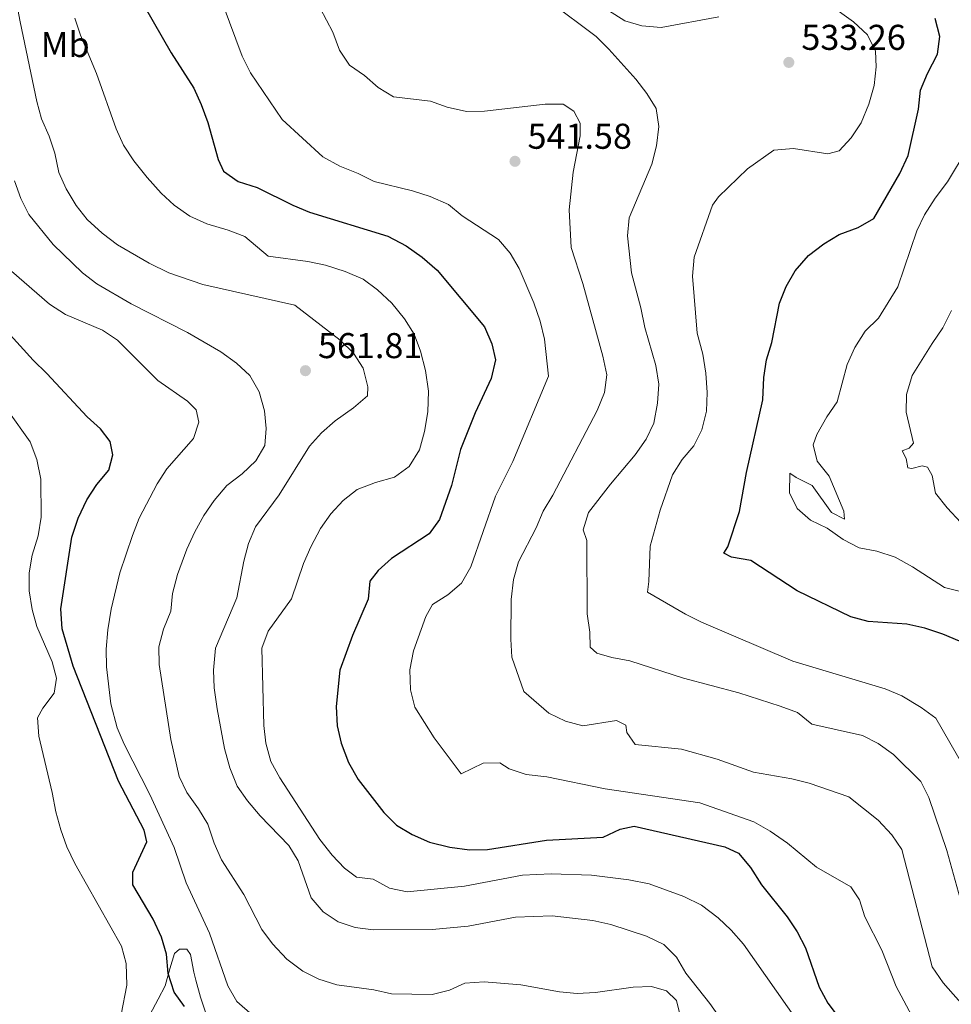
# Model space of a CAD drawing. Units: metres. Extents: x 587098 to 590544, y 4719726 to 4722083.
# Drawn here: x 589899 to 590160, y 4721490 to 4721765 of the extents above; entities that cross this region are included whole.
import ezdxf
from ezdxf.enums import TextEntityAlignment as Align

# ---------------------------------------------------------------- set-up
doc = ezdxf.new("R2010")
doc.units = ezdxf.units.M
doc.header["$MEASUREMENT"] = 0
for name, color, linetype, lineweight in [('Cota de punto acotado terreno', 7, 'Continuous', 0), ('Curva de nivel directora', 30, 'Continuous', 30), ('Curva de nivel intermedia', 30, 'Continuous', 0), ('Etiqueta de uso rústico', 92, 'Continuous', 0), ('Línea de cambio de uso (parcela vista)', 92, 'Continuous', 0), ('Punto acotado terreno (símbolo)', 7, 'Continuous', 0)]:
    doc.layers.add(name, color=color, linetype=linetype, lineweight=lineweight)
doc.styles.add('Style-Arial', font='arial.ttf')

# ---------------------------------------------------------------- blocks, each defined once
blk = doc.blocks.new('5PATER')
at = {"layer": 'Punto acotado terreno (símbolo)', "linetype": 'Continuous', "lineweight": 0}
h = blk.add_hatch(color=51, dxfattribs=at)
edge = h.paths.add_edge_path()
edge.add_ellipse((0, 0), major_axis=(-0.1095731443231308, -0.1110710700762829), ratio=0.9994222409660317, start_angle=0, end_angle=360)

msp = doc.modelspace()

# ---------------------------------------------------------------- linework, layer by layer
at = {"layer": 'Curva de nivel directora', "color": 30, "linetype": 'Continuous', "lineweight": 30, "flags": 128}
for points, elevation in [([(589931.7300000007, 4721772.880000001), (589941.7300000008, 4721755.300000002), (589948.0599999987, 4721745.450000001), (589950.1599999998, 4721740.910000001), (589952.0199999994, 4721735.830000001), (589954.8400000002, 4721725.510000001), (589956.3499999989, 4721722.220000001), (589960.4299999982, 4721719.33), (589965.7500000001, 4721717.660000001), (589975.7500000005, 4721712.740000002), (589980.3700000005, 4721710.840000001), (590002.2599999995, 4721704.090000001), (590007.3800000004, 4721701.430000002), (590011.7999999993, 4721698.279999999), (590016.0199999993, 4721694.58), (590029.2000000002, 4721678.84), (590031.29, 4721674.039999999), (590032.2800000003, 4721669.62), (590031.1200000002, 4721664.350000001), (590026.6399999987, 4721654.810000002), (590022.5300000004, 4721644.57), (590020.0099999991, 4721634.539999999), (590016.6799999988, 4721625.039999999), (590013.7799999998, 4721621.01), (590003.29, 4721614.100000001), (589999.5700000006, 4721610.740000002), (589997.2500000005, 4721607.770000001), (589996.7199999986, 4721602.779999999), (589992.3499999989, 4721592.58), (589988.8099999982, 4721582.970000001), (589987.8200000003, 4721572.840000001), (589988.1199999999, 4721567.45), (589989.2199999995, 4721562.57), (589991.2400000001, 4721557.180000001), (589993.9600000003, 4721552.470000002), (590001.0999999995, 4721543.2), (590004.6899999992, 4721539.640000002), (590008.9999999986, 4721537.09), (590013.9200000005, 4721534.95), (590019.5099999985, 4721533.52), (590025.0699999996, 4721532.770000001), (590030.0699999997, 4721532.850000001), (590046.5099999994, 4721535.529999999), (590062.3899999983, 4721536.289999999), (590067.1499999991, 4721538.54), (590070.9899999992, 4721539.369999999), (590096.3499999995, 4721533.600000001), (590100.1799999984, 4721531.880000002), (590103.5499999991, 4721527.830000001), (590106.6299999991, 4721523.039999999), (590113.7900000006, 4721514.070000002), (590116.5399999999, 4721509.869999999), (590118.86, 4721505.439999999), (590122.709999999, 4721494.460000004)], 550.0000000000001), ([(590107.2300000003, 4721664.66), (590107.9999999994, 4721669.600000001), (590109.440000001, 4721674.400000001), (590111.6399999983, 4721685.420000001), (590113.5200000001, 4721690.050000002), (590116.0300000003, 4721694.439999999), (590119.7499999997, 4721698.670000001), (590124.0099999999, 4721701.99), (590128.259999999, 4721704.620000001), (590133.5699999997, 4721706.560000001), (590137.9599999996, 4721709.010000001), (590145.1799999992, 4721721.640000002), (590147.5599999997, 4721726.600000001), (590150.4400000009, 4721739.539999999), (590151.0099999986, 4721744.880000001), (590152.9299999987, 4721749.500000001), (590155.7299999993, 4721754.930000001), (590156.4099999989, 4721759.900000001), (590155.07, 4721764.890000001)], 525.0000000000001), ([(589945.4700000003, 4721489.010000001), (589942.5999999981, 4721493.09), (589940.8599999992, 4721498.250000001), (589940.4099999999, 4721503.630000001), (589939.0499999986, 4721508.440000001), (589936.6900000006, 4721513.470000001), (589931.0199999999, 4721522.980000001), (589931.0600000002, 4721526.550000001), (589934.9699999995, 4721535.030000002), (589934.2299999996, 4721538.280000002), (589927.0599999991, 4721551.970000002), (589914.3999999991, 4721584.08), (589911.2699999998, 4721594.520000001), (589910.8899999998, 4721600.080000001), (589913.9699999999, 4721620.080000003), (589915.7600000004, 4721625.400000001), (589918.1799999988, 4721630.480000002), (589920.9500000004, 4721634.789999999), (589924.359999999, 4721638.75), (589925.49, 4721643.080000003), (589924.7100000001, 4721646.760000001), (589921.9999999988, 4721650.340000002), (589918.2900000005, 4721653.689999999), (589907.0099999995, 4721665.789999999), (589903.1600000006, 4721669.510000001), (589881.2499999991, 4721693.600000001)], 575.0000000000001), ([(590161.8400000003, 4721591.070000002), (590157.2499999994, 4721593.040000001), (590152.2400000002, 4721594.67), (590147.1399999995, 4721595.77), (590136.3599999994, 4721596.560000001), (590131.529999999, 4721597.83), (590116.5800000001, 4721605.100000001), (590103.5800000003, 4721613.550000001), (590098.2200000003, 4721614.520000001), (590096.1100000005, 4721615.62), (590097.1499999998, 4721617.400000001), (590100.4199999998, 4721627.200000001), (590102.4200000003, 4721638.090000001), (590106.9499999988, 4721658.450000001), (590107.2300000003, 4721664.66)], 525.0000000000001), ([(590122.709999999, 4721494.460000004), (590125.1200000008, 4721489.960000001), (590128.259999999, 4721485.83)], 550.0000000000001)]:
    msp.add_lwpolyline(points, dxfattribs=dict(at, elevation=elevation))
at = {"layer": 'Curva de nivel intermedia', "color": 30, "linetype": 'Continuous', "lineweight": 0, "flags": 128}
for points, elevation in [([(589956.6300000006, 4721561.050000001), (589954.5600000008, 4721572.189999999), (589953.7300000016, 4721577.989999998), (589953.5500000005, 4721582.989999999), (589954.1200000005, 4721589.100000001), (589960.1199999996, 4721603.119999999), (589962.0100000007, 4721613.380000001), (589963.3700000019, 4721618.300000001), (589965.2699999996, 4721622.930000001), (589971.8800000012, 4721631.91), (589980.3800000016, 4721645.470000001), (589983.7300000021, 4721649.180000001), (589987.5099999995, 4721652.57), (589992.6200000015, 4721656.199999998), (589996.5500000009, 4721659.529999998), (589996.6800000005, 4721662.09), (589995.3300000007, 4721667.249999999), (589992.6300000004, 4721671.46), (589988.9300000012, 4721675.119999998), (589976.230000001, 4721684.890000001), (589950.5900000011, 4721690.579999999), (589941.0600000003, 4721693.9), (589935.5800000018, 4721696.579999999), (589926.7599999997, 4721701.65), (589922.4500000002, 4721704.980000001), (589918.3100000006, 4721708.749999999), (589915.2100000004, 4721712.67), (589912.4099999998, 4721717.350000001), (589910.4000000004, 4721721.930000001), (589909.2100000012, 4721727.240000002), (589907.66, 4721732.009999999), (589905.5700000002, 4721736.890000001), (589904.2100000011, 4721741.699999998), (589899.5799999998, 4721763.929999999), (589892.480000001, 4721801.109999999)], 560), ([(589981.5999999997, 4721771.180000001), (589986.9000000017, 4721761.079999999), (589988.720000001, 4721756.03), (589991.5000000016, 4721751.869999998), (589995.7000000017, 4721748.970000002), (589999.5400000016, 4721745.640000001), (590003.850000001, 4721743.05), (590014.1399999995, 4721741.83), (590018.8200000002, 4721740.08), (590024.2100000012, 4721738.88), (590029.2100000014, 4721739.05), (590046.1600000008, 4721740.96), (590051.2200000011, 4721740.939999998), (590054.2200000008, 4721739.05), (590055.9800000021, 4721735.649999999), (590055.9400000019, 4721732.08), (590053.9800000016, 4721721.999999999), (590052.900000002, 4721711.46), (590053.4699999997, 4721700.91), (590056.6799999995, 4721690.91), (590062.2899999998, 4721670.640000001), (590063.3700000016, 4721665.439999998), (590062.7600000014, 4721660.480000001), (590060.6800000005, 4721655.399999999), (590048.310000001, 4721631.81), (590045.610000001, 4721627.349999999), (590043.6999999998, 4721622.730000001), (590038.74, 4721613.159999999), (590037.3600000008, 4721608.26), (590036.7000000015, 4721602.660000001), (590036.620000001, 4721591.599999999), (590036.8900000014, 4721586.61), (590040.1900000006, 4721576.999999999), (590047.1599999999, 4721570.92), (590051.8899999995, 4721568.739999999), (590056.7100000008, 4721567.369999999), (590066.0499999993, 4721568.930000001), (590068.7300000016, 4721567.62), (590068.9500000007, 4721565.579999999), (590071.3400000001, 4721562.199999999), (590084.2599999994, 4721560.92), (590094.2199999995, 4721558.09), (590104.3800000005, 4721554.510000001), (590115.0700000013, 4721552.619999999)], 540.0000000000001), ([(590119.1100000005, 4721773.46), (590132.3200000003, 4721763.96), (590136.2000000007, 4721760.310000001), (590138.4100000011, 4721755.779999999), (590138.570000002, 4721751.350000001), (590138.0800000003, 4721746.170000001), (590136.5300000013, 4721740.939999998), (590134.4300000003, 4721735.739999999), (590131.6100000017, 4721731.590000001)], 530.0000000000001), ([(589956.2999999998, 4721768.63), (589961.5400000013, 4721754.329999999), (589963.8900000005, 4721749.680000001), (589972.7199999995, 4721736.640000001), (589984.0700000019, 4721726.279999999), (589988.8100000005, 4721723.640000001), (589993.9900000016, 4721721.57), (589998.4599999997, 4721719.33), (590009.0999999992, 4721716.789999999), (590014.03, 4721715.15), (590019.1500000008, 4721712.970000002), (590022.9900000008, 4721709.779999999), (590033.1000000006, 4721703.159999999), (590036.3799999997, 4721699.380000002), (590038.9600000012, 4721695.060000001), (590042.9800000001, 4721685.539999999), (590044.7600000015, 4721680.34), (590046.0300000011, 4721675.329999999), (590047.0800000017, 4721664.989999998), (590037.1799999998, 4721641.189999999), (590032.3000000004, 4721631.480000001), (590025.4100000015, 4721611.789999999), (590022.8000000009, 4721607.259999999), (590018.9500000018, 4721603.960000002), (590014.7100000017, 4721601.3), (590012.8099999996, 4721597.970000002), (590009.4300000002, 4721588.349999999), (590008.4300000009, 4721583.009999999), (590008.6000000008, 4721577.49), (590009.8100000002, 4721572.630000001), (590015.1900000002, 4721564.06), (590022.7400000005, 4721554.019999999), (590028.8700000016, 4721556.989999999), (590033.530000002, 4721557.119999999), (590036.1000000002, 4721555.42), (590040.8299999998, 4721553.789999999), (590046.6400000014, 4721553.179999998), (590062.9200000003, 4721549.79), (590089.3600000001, 4721545.869999999), (590104.4200000007, 4721540.560000001), (590108.9900000016, 4721537.999999999), (590113.7999999997, 4721534.640000001), (590121.9100000011, 4721527.95)], 545), ([(590047.4700000006, 4721769.57), (590060.4400000013, 4721759.83), (590063.9700000007, 4721756.289999999), (590071.4699999997, 4721747.980000001), (590074.5400000009, 4721743.929999999), (590077.1900000018, 4721739.720000001), (590077.8900000014, 4721734.710000001), (590077.2800000012, 4721729.330000001), (590075.9300000012, 4721724.220000001), (590069.61, 4721709.199999998), (590069.1500000019, 4721704.220000001), (590070.2500000015, 4721693.869999999), (590072.9100000014, 4721684.06), (590073.9800000021, 4721678.579999999), (590077.1200000002, 4721667.98), (590077.8800000002, 4721662.77), (590077.5499999993, 4721657.470000001), (590076.5500000003, 4721651.929999999), (590074.3399999996, 4721647.439999999), (590071.3500000013, 4721643.02), (590064.4500000012, 4721634.850000001), (590058.3200000002, 4721626.92), (590056.78, 4721622.140000001), (590057.8300000007, 4721619.13), (590057.9000000021, 4721598.67), (590058.6599999999, 4721593.600000001), (590058.7400000005, 4721589.359999999), (590060.6400000004, 4721587.740000002), (590064.780000002, 4721586.489999999), (590069.8499999992, 4721585.56), (590084.7700000014, 4721580.689999999), (590100.2200000008, 4721576.659999999), (590111.760000001, 4721572.91), (590116.6800000007, 4721571.119999998), (590120.6000000013, 4721567.869999998), (590134.760000001, 4721564.720000001), (590139.2000000002, 4721562.430000001)], 535), ([(590063.8299999998, 4721767.099999999), (590068.4099999998, 4721764.210000001), (590073.2100000009, 4721762.8), (590078.5599999997, 4721762.409999999), (590094.6500000008, 4721765.319999999)], 530.0000000000001), ([(590069.5099999994, 4721524.389999999), (590059.1000000002, 4721525.730000001), (590047.8400000016, 4721526.119999999), (590039.8300000008, 4721525.679999999), (590023.6600000014, 4721522.680000001), (590007.5999999995, 4721521.019999999), (590002.7300000011, 4721522.119999998), (589998.1500000014, 4721524.57), (589993.4800000021, 4721525.179999998), (589990.1200000005, 4721527.659999999), (589986.7300000017, 4721531.329999999), (589983.2800000006, 4721535.699999999), (589972.0399999999, 4721552.92), (589969.5900000001, 4721557.49), (589968.1300000006, 4721562.529999998), (589967.6000000008, 4721567.499999999), (589967.1000000001, 4721589.119999997), (589968.780000001, 4721593.829999999), (589975.3400000012, 4721602.859999999), (589978.7099999997, 4721612.720000002), (589980.7700000005, 4721617.34), (589983.4500000007, 4721622.519999998), (589986.3000000004, 4721626.619999999), (589989.8000000007, 4721630.31), (589993.7200000011, 4721633.42), (589998.8200000018, 4721635.319999999), (590004.1200000015, 4721636.859999999), (590008.1600000004, 4721639.800000001), (590011.0999999997, 4721644.430000001), (590012.4699999999, 4721649.619999999), (590013.4000000019, 4721655.060000001), (590013.5700000018, 4721660.829999999), (590012.7500000015, 4721666.649999999), (590011.3600000013, 4721672.05), (590009.62, 4721676.730000001), (590006.8900000008, 4721681.029999998), (590003.3300000002, 4721685.420000001), (589999.3200000003, 4721689.140000001), (589995.3200000017, 4721692.140000001), (589990.3200000015, 4721694.27), (589984.8099999995, 4721696.039999997), (589979.9099999999, 4721697.029999998), (589968.8400000014, 4721698.55), (589962.3300000003, 4721703.999999999), (589957.6800000012, 4721705.819999998), (589951.6600000019, 4721707.529999998), (589946.9299999999, 4721709.719999999), (589942.5800000002, 4721712.730000001), (589938.9300000002, 4721716.149999999), (589935.0700000002, 4721720.470000001), (589931.3500000007, 4721725.16), (589928.4000000004, 4721729.529999999), (589926.3799999997, 4721734.099999999), (589920.8499999997, 4721749.53), (589916.3800000016, 4721760.23), (589914.8799999997, 4721765)], 555.0000000000001), ([(590131.6100000017, 4721731.590000001), (590128.2700000001, 4721727.9), (590125.1400000008, 4721727.08), (590115.5200000006, 4721728.59), (590109.9900000008, 4721728.099999999), (590102.7199999997, 4721722.929999999), (590094.5600000013, 4721715.059999999), (590092.8600000005, 4721712.810000001), (590087.7999999999, 4721698.25), (590087.3200000017, 4721692.98), (590088.6100000013, 4721677.029999999), (590090.2400000007, 4721671.16), (590091.0099999997, 4721665.829999999), (590091.4200000009, 4721660.429999999), (590091.2000000018, 4721655.21), (590089.8800000009, 4721650.09), (590087.7100000005, 4721645.59), (590084.4400000004, 4721641.77), (590081.7500000015, 4721637.480000001), (590078.2800000003, 4721627.580000001), (590075.4700000007, 4721617.529999999), (590075.16, 4721607.689999999), (590074.7199999996, 4721604.739999999), (590085.3400000012, 4721598.579999999), (590089.8300000017, 4721596.369999998), (590115.3700000009, 4721585.499999999), (590141.1500000014, 4721577.759999999), (590145.7400000005, 4721575.800000001), (590151.2099999997, 4721572.49), (590155.2399999998, 4721569.52), (590163.4299999995, 4721555.289999999)], 530.0000000000001), ([(590138.8, 4721616.140000002), (590133.8899999994, 4721617.09), (590129.4200000013, 4721619.429999999), (590124.8800000015, 4721622.580000001), (590120.2999999995, 4721624.850000001), (590116.4999999997, 4721628.100000001), (590114.3800000007, 4721632.429999999), (590114.4700000001, 4721637.960000001), (590116.2500000015, 4721636.689999999), (590120.7599999999, 4721634.499999999), (590126.1600000003, 4721626.99), (590129.79, 4721625.100000001), (590129.570000001, 4721627.38), (590125.5099999997, 4721637.140000001), (590122.1300000001, 4721641.300000001), (590120.9800000011, 4721645.84), (590122.0099999994, 4721648.71), (590124.8600000015, 4721653.689999999), (590127.7500000015, 4721657.839999998), (590130.4699999995, 4721668.259999999), (590132.6500000011, 4721673.029999998), (590135.5800000014, 4721677.609999998), (590139.2699999994, 4721681.259999999), (590144.6699999997, 4721690), (590149.9900000016, 4721705.58), (590152.1399999997, 4721710.100000001), (590155.0400000009, 4721714.739999999), (590158.4800000008, 4721719.319999999), (590163.9900000006, 4721728.369999999)], 520), ([(590085.4100000005, 4721480.189999999), (590082.8600000002, 4721490.77), (590080.0500000005, 4721493.4), (590075.910000001, 4721494.65), (590070.7800000012, 4721494.480000001), (590060.2000000001, 4721492.96), (590055.1500000006, 4721492.67), (590050.1700000007, 4721493.13), (590039.3900000004, 4721495.119999999), (590029.1399999999, 4721495.96), (590023.7300000007, 4721495.58), (590019.4800000016, 4721493.579999999), (590014.6, 4721492.439999999), (590003.29, 4721492.58), (589998.2899999999, 4721493.74), (589988.0400000016, 4721495.079999999), (589982.9600000011, 4721496.669999998), (589978.4999999995, 4721498.92), (589974.0800000007, 4721502.27), (589970.0700000008, 4721506.579999999), (589967.0300000008, 4721510.550000001), (589962.0100000007, 4721520.359999999), (589955.8100000003, 4721530.04), (589953.7800000008, 4721534.609999998), (589951.9800000014, 4721539.92), (589949.3900000008, 4721544.199999999), (589946.0800000007, 4721548.76), (589943.9300000003, 4721553.279999999), (589941.6799999995, 4721563.55), (589938.4000000004, 4721584.5), (589938.2500000007, 4721589.5), (589939.5800000007, 4721594.42), (589941.6100000001, 4721599.399999999), (589942.1199999999, 4721604.369999998), (589943.5000000012, 4721609.689999999), (589946.150000002, 4721616.74), (589948.3899999994, 4721621.590000001), (589950.8600000015, 4721626.13), (589953.7100000014, 4721630.319999998), (589957.3200000012, 4721634.519999999), (589961.5600000013, 4721637.78), (589965.4000000014, 4721641.350000001), (589967.8700000013, 4721645.699999999), (589968.2900000014, 4721650.369999998), (589967.7900000009, 4721655.34), (589966.3300000012, 4721660.659999999), (589963.6600000003, 4721665.189999999), (589960.0200000014, 4721668.619999998), (589955.5900000012, 4721671.830000001), (589946.2700000005, 4721677.24), (589930.5400000016, 4721685.239999999), (589920.9800000016, 4721690.77), (589917.020000001, 4721693.840000001), (589908.7700000008, 4721701.82), (589901.9800000004, 4721710.180000001), (589899.7600000009, 4721714.659999999), (589897.9900000006, 4721719.529999999)], 565.0000000000001), ([(589964.4300000013, 4721486.65), (589960.0599999994, 4721490.449999998), (589957.5600000004, 4721494.779999999), (589952.4800000021, 4721509.500000001), (589945.9000000017, 4721523.600000001), (589942.5700000012, 4721533.449999998), (589935.7400000006, 4721548.25), (589928.6500000006, 4721562.249999999), (589926.7000000015, 4721566.849999999), (589924.890000001, 4721573.519999999), (589923.7100000008, 4721583.850000001), (589923.6000000013, 4721588.850000001), (589924.0199999993, 4721594.17), (589925.0200000006, 4721599.960000001), (589927.4300000002, 4721610.109999998), (589930.9300000004, 4721620.569999999), (589932.760000001, 4721625.41), (589937.8700000007, 4721634.960000001), (589940.5300000005, 4721639.199999999), (589947.9400000002, 4721647.659999999), (589949.4199999999, 4721652.190000001), (589948.7500000015, 4721655.67), (589946.3300000009, 4721658.039999999), (589937.9900000015, 4721663.8), (589926.7300000006, 4721675.09), (589922.5599999997, 4721677.859999998), (589912.1900000006, 4721682.199999999), (589907.7300000016, 4721685.109999999), (589897.1800000014, 4721694.31)], 570.0000000000001), ([(590151.4300000012, 4721640.029999998), (590148.530000002, 4721639.21), (590147.4700000003, 4721639.4), (590146.9699999996, 4721642.02), (590145.85, 4721644.17), (590147.8000000011, 4721644.890000001), (590149.0400000017, 4721646.32), (590146.9500000018, 4721654.929999998), (590147.05, 4721659.929999998), (590148.6799999997, 4721665.179999999), (590154.2400000007, 4721674.189999999), (590157.2500000015, 4721678.5), (590159.6699999999, 4721683.390000001)], 515.0000000000001), ([(589927.8100000002, 4721486.789999999), (589929.3400000012, 4721495.019999999), (589929.1900000015, 4721501.039999999), (589927.8500000003, 4721505.859999999), (589914.8000000014, 4721528.989999999), (589912.630000001, 4721533.660000001), (589910.9200000011, 4721538.350000001), (589909.5300000008, 4721543.359999999), (589908.5499999997, 4721548.76), (589904.8100000002, 4721564.52), (589904.4000000011, 4721569.619999998), (589905.9400000012, 4721572.3), (589909.1100000006, 4721576.539999999), (589909.740000001, 4721580.74), (589908.4700000014, 4721585.28), (589904.2500000013, 4721595.119999999), (589902.9000000014, 4721599.930000001), (589902.0600000009, 4721605.059999999), (589902.0400000007, 4721610.119999999), (589902.9500000004, 4721615.029999998), (589904.6, 4721620.42), (589905.4500000017, 4721625.689999999), (589905.3100000008, 4721636.249999999), (589904.2400000002, 4721641.800000001), (589902.3600000005, 4721646.689999999), (589896.1700000011, 4721655.42)], 580.0000000000001), ([(590162.2300000016, 4721624.140000001), (590158.4200000005, 4721628.300000001), (590155.2000000018, 4721632.38), (590154.2899999998, 4721637.25), (590152.9600000001, 4721639.609999998), (590151.4300000012, 4721640.029999998)], 515.0000000000001), ([(590162.4900000007, 4721604.779999999), (590157.6600000005, 4721606.060000001), (590148.730000001, 4721611.81), (590143.9500000001, 4721614.51), (590138.8, 4721616.140000002)], 520), ([(590139.2000000002, 4721562.430000001), (590143.4, 4721559.430000001), (590151.1000000002, 4721551.88), (590153.3100000009, 4721547.389999999), (590158.2999999998, 4721532.579999999), (590162.5399999999, 4721517.480000001), (590168.290000001, 4721506.630000001), (590171.4400000004, 4721501.880000001), (590179.4500000014, 4721494.63), (590183.64, 4721491.91), (590188.6400000001, 4721489.55)], 535), ([(590098.2200000003, 4721481.319999999), (590092.1699999997, 4721489.88), (590085.4100000005, 4721498.359999998), (590082.8899999993, 4721502.810000001), (590079.350000001, 4721506.34), (590074.4300000013, 4721508.720000001), (590064.5099999993, 4721511.98), (590059.4700000013, 4721513.03), (590048.120000001, 4721514.4), (590037.8800000016, 4721513.96), (590024.7000000008, 4721511.519999999), (590014.5799999998, 4721510.550000001), (589998.1500000014, 4721510.490000002), (589993.1199999999, 4721511.099999999), (589988.3800000013, 4721512.679999999), (589984.2000000015, 4721515.46), (589980.8200000019, 4721519.349999999), (589977.190000002, 4721529.720000001), (589974.5800000012, 4721533.989999999), (589966.5800000017, 4721542.310000001), (589963.0900000002, 4721546.509999999), (589960.2000000002, 4721550.59), (589958.1399999993, 4721555.640000001), (589956.6300000006, 4721561.050000001)], 560), ([(590115.0700000013, 4721552.619999999), (590119.9000000015, 4721551.359999998), (590130.9299999999, 4721547.539999999), (590139.1199999996, 4721541.079999999), (590142.9700000009, 4721537), (590145.7800000005, 4721532.840000001), (590154.2600000009, 4721500.090000001), (590157.3299999997, 4721495.619999998), (590163.6500000008, 4721488.460000001)], 540.0000000000001), ([(590121.9100000011, 4721527.95), (590131.5400000003, 4721522.480000001), (590133.9699999999, 4721518.859999999), (590135.4200000005, 4721514.060000001), (590140.1900000003, 4721504.789999999), (590144.2000000003, 4721494.679999999), (590149.2400000006, 4721485.249999999)], 545), ([(590116.8900000008, 4721484.539999999), (590101.5199999994, 4721506.460000001), (590098.0999999996, 4721510.34), (590094.4699999997, 4721513.779999998), (590089.8699999999, 4721517.319999999), (590084.9000000008, 4721519.730000001), (590075.1900000012, 4721523.27), (590069.5099999994, 4721524.389999999)], 555.0000000000001)]:
    msp.add_lwpolyline(points, dxfattribs=dict(at, elevation=elevation))
at = {"layer": 'Línea de cambio de uso (parcela vista)', "color": 92, "linetype": 'Continuous', "lineweight": 0}
for points in [[(589935.7699999996, 4721486.76, 576.8699999999953), (589938.1299999999, 4721491.100000001, 576.0399999999936), (589940.0300000003, 4721494.84, 575.3999999999943), (589941.3399999999, 4721499.57, 574.7700000000041), (589942.6799999997, 4721503.850000001, 574.2599999999948), (589944.04, 4721505.039999999, 574.1100000000006), (589946.1200000001, 4721505.02, 573.9900000000052), (589947.1200000001, 4721503.539999999, 573.9900000000052)], [(589947.1200000001, 4721503.539999999, 573.9900000000052), (589948.1100000005, 4721498.640000001, 574.1600000000036), (589948.6100000005, 4721496.42, 574.2599999999948), (589949.9699999997, 4721491.619999999, 574.5), (589951.4800000004, 4721486.869999999, 574.7400000000052)]]:
    msp.add_polyline3d(points, dxfattribs=at)

# ---------------------------------------------------------------- block references
at = {"layer": 'Punto acotado terreno (símbolo)', "color": 7, "linetype": 'Continuous', "lineweight": 0, "xscale": 10, "yscale": 10, "zscale": 10}
for p in [(590114.2199999975, 4721752.619999999, 533.2599999999953), (590037.7499999999, 4721725.01, 541.5800000000023), (589979.2300000004, 4721666.560000001, 561.8099999999977)]:
    msp.add_blockref('5PATER', p, dxfattribs=at)

# ---------------------------------------------------------------- texts
at = {"layer": 'Cota de punto acotado terreno', "color": 7, "linetype": 'Continuous', "lineweight": 0, "style": 'Style-Arial'}
for s, p in [('533.26', (590117.7199999981, 4721756.119999998, 533.2599999999948)), ('541.58', (590041.2500000006, 4721728.51, 541.5800000000017)), ('561.81', (589982.730000001, 4721670.06, 561.8099999999977))]:
    msp.add_text(s, height=7.000000000000002, dxfattribs=at).set_placement(p)
at = {"layer": 'Etiqueta de uso rústico', "color": 92, "linetype": 'Continuous', "lineweight": 0, "style": 'Style-Arial'}
msp.add_text('Mb', height=7.000000000000002, dxfattribs=at).set_placement((589912.1402462431, 4721757.610010001, 556.9499999999971), align=Align.MIDDLE_CENTER)

doc.saveas('drawing.dxf')
